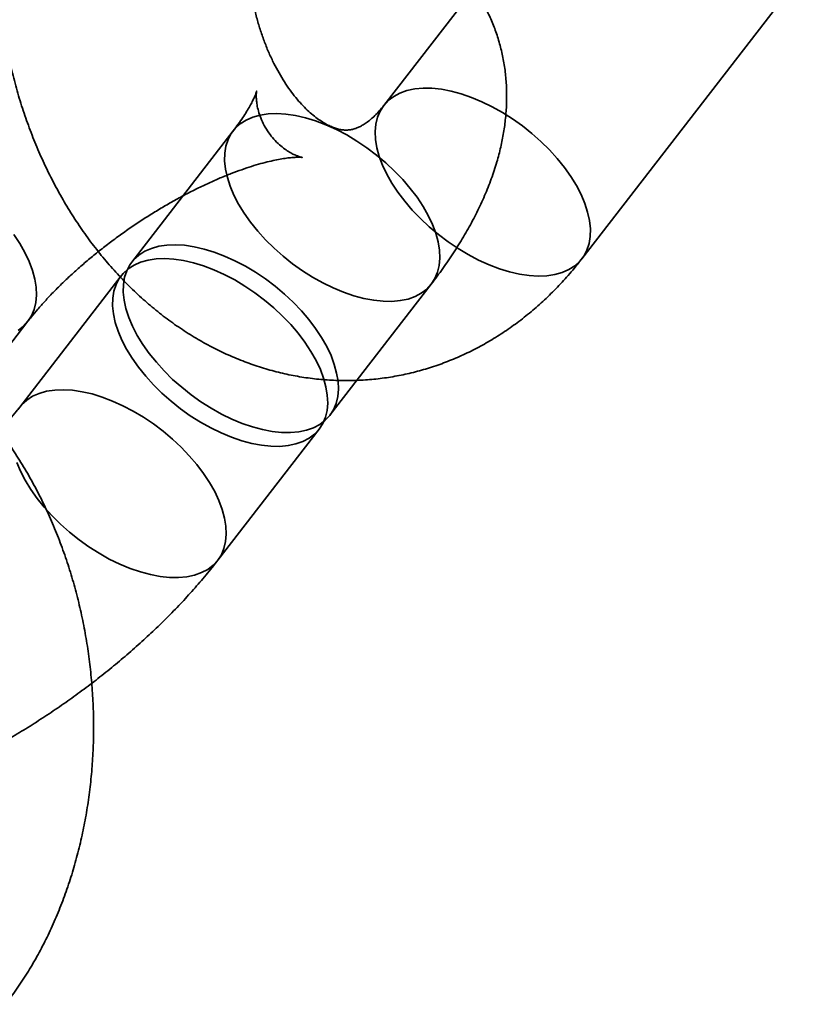
# Model space of a CAD drawing. Units: millimetres. Extents: x -4140 to 33562, y 633 to 38897.
# Drawn here: x 8340 to 8359, y 24468 to 24492 of the extents above; entities that cross this region are included whole.
import ezdxf

# ---------------------------------------------------------------- set-up
doc = ezdxf.new("R2010")
doc.units = ezdxf.units.MM

msp = doc.modelspace()

# ---------------------------------------------------------------- linework, layer by layer
at = {"color": 7, "linetype": 'Continuous', "lineweight": 35}
for p, q in [((8354.235, 24496.378), (8349.12, 24489.7636)), ((8353.8664, 24486.0932), (8358.9814, 24492.7075)), ((8345.5103, 24489.154), (8343.0806, 24486.0122)), ((8342.8249, 24485.6815), (8340.3953, 24482.5396)), ((8347.827, 24482.3418), (8350.2566, 24485.4836)), ((8335.479, 24477.9794), (8340.594, 24484.5938)), ((8345.1416, 24478.8692), (8347.5713, 24482.011))]:
    msp.add_line(p, q, dxfattribs=at)
at = {"color": 7, "linetype": 'Continuous', "lineweight": 35, "flags": 128}
for points in [[(8353.0276, 24485.6865), (8352.8205, 24485.6785), (8352.6011, 24485.6916), (8352.3712, 24485.7255), (8352.1332, 24485.7801), (8351.8892, 24485.8546), (8351.6415, 24485.9486), (8351.3924, 24486.061), (8351.1443, 24486.1908), (8350.8994, 24486.3369), (8350.6601, 24486.4978), (8350.4285, 24486.6721), (8350.2069, 24486.8582), (8349.9973, 24487.0542), (8349.8017, 24487.2584), (8349.6218, 24487.4688), (8349.4594, 24487.6835), (8349.3161, 24487.9005), (8349.193, 24488.1178), (8349.0914, 24488.3333), (8349.0122, 24488.545), (8348.9563, 24488.751), (8348.9239, 24488.9493), (8348.9156, 24489.138), (8348.9314, 24489.3155), (8348.971, 24489.48), (8349.0342, 24489.63), (8349.1204, 24489.7641), (8349.2287, 24489.8811), (8349.3582, 24489.9799), (8349.5076, 24490.0595), (8349.6756, 24490.1192), (8349.8605, 24490.1584), (8350.0606, 24490.1769), (8350.2742, 24490.1743), (8350.4991, 24490.1508), (8350.7333, 24490.1065), (8350.9745, 24490.0419), (8351.2207, 24489.9575), (8351.4694, 24489.8542), (8351.7183, 24489.733), (8351.9651, 24489.5948), (8352.2074, 24489.4411), (8352.4432, 24489.2733), (8352.67, 24489.093), (8352.8859, 24488.9017), (8353.0888, 24488.7014), (8353.2767, 24488.4938), (8353.448, 24488.281), (8353.6011, 24488.0649), (8353.7345, 24487.8475), (8353.8469, 24487.6309), (8353.9374, 24487.417), (8354.0051, 24487.2079), (8354.0493, 24487.0056), (8354.0696, 24486.8118), (8354.0659, 24486.6285), (8354.0381, 24486.4573), (8353.9866, 24486.2999), (8353.9119, 24486.1576), (8353.8145, 24486.0319), (8353.6955, 24485.9239), (8353.5559, 24485.8346), (8353.397, 24485.7649), (8353.2204, 24485.7154), (8353.0276, 24485.6865)], [(8346.349, 24489.5607), (8346.1562, 24489.5318), (8345.9796, 24489.4823), (8345.8208, 24489.4125), (8345.6812, 24489.3233), (8345.5621, 24489.2153), (8345.4648, 24489.0895), (8345.39, 24488.9473), (8345.3385, 24488.7899), (8345.3107, 24488.6187), (8345.307, 24488.4354), (8345.3274, 24488.2416), (8345.3716, 24488.0393), (8345.4392, 24487.8302), (8345.5297, 24487.6163), (8345.6422, 24487.3997), (8345.7755, 24487.1823), (8345.9286, 24486.9662), (8346.0999, 24486.7533), (8346.2879, 24486.5458), (8346.4907, 24486.3455), (8346.7066, 24486.1542), (8346.9335, 24485.9738), (8347.1692, 24485.806), (8347.4116, 24485.6523), (8347.6584, 24485.5142), (8347.9073, 24485.3929), (8348.1559, 24485.2896), (8348.4021, 24485.2053), (8348.6434, 24485.1407), (8348.8776, 24485.0964), (8349.1025, 24485.0729), (8349.316, 24485.0703), (8349.5162, 24485.0887), (8349.7011, 24485.128), (8349.869, 24485.1877), (8350.0184, 24485.2673), (8350.1479, 24485.3661), (8350.2562, 24485.4831), (8350.3424, 24485.6172), (8350.4056, 24485.7672), (8350.4453, 24485.9317), (8350.461, 24486.1092), (8350.4527, 24486.2979), (8350.4204, 24486.4962), (8350.3644, 24486.7022), (8350.2852, 24486.9139), (8350.1836, 24487.1294), (8350.0606, 24487.3467), (8349.9172, 24487.5637), (8349.7548, 24487.7784), (8349.575, 24487.9888), (8349.3793, 24488.193), (8349.1697, 24488.389), (8348.9481, 24488.575), (8348.7165, 24488.7493), (8348.4772, 24488.9103), (8348.2323, 24489.0563), (8347.9842, 24489.1862), (8347.7351, 24489.2986), (8347.4874, 24489.3926), (8347.2434, 24489.4671), (8347.0054, 24489.5216), (8346.7756, 24489.5556), (8346.5561, 24489.5686), (8346.349, 24489.5607)], [(8340.2545, 24486.6739), (8340.3979, 24486.4569), (8340.521, 24486.2396), (8340.6226, 24486.0241), (8340.7017, 24485.8124), (8340.7577, 24485.6064), (8340.79, 24485.4081), (8340.7983, 24485.2194), (8340.7826, 24485.0419), (8340.7429, 24484.8774), (8340.6797, 24484.7274), (8340.5935, 24484.5932), (8340.4852, 24484.4763), (8340.3558, 24484.3775)], [(8343.9194, 24486.4189), (8343.7266, 24486.39), (8343.55, 24486.3405), (8343.3911, 24486.2707), (8343.2515, 24486.1814), (8343.1325, 24486.0734), (8343.0351, 24485.9477), (8342.9604, 24485.8055), (8342.9089, 24485.648), (8342.8811, 24485.4768), (8342.8774, 24485.2935), (8342.8977, 24485.0998), (8342.942, 24484.8974), (8343.0096, 24484.6883), (8343.1001, 24484.4745), (8343.2125, 24484.2578), (8343.3459, 24484.0404), (8343.499, 24483.8243), (8343.6703, 24483.6115), (8343.8583, 24483.404), (8344.0611, 24483.2036), (8344.277, 24483.0124), (8344.5038, 24482.832), (8344.7396, 24482.6642), (8344.982, 24482.5105), (8345.2288, 24482.3724), (8345.4777, 24482.2511), (8345.7263, 24482.1478), (8345.9725, 24482.0635), (8346.2138, 24481.9988), (8346.4479, 24481.9546), (8346.6729, 24481.931), (8346.8864, 24481.9285), (8347.0865, 24481.9469), (8347.2715, 24481.9862), (8347.4394, 24482.0459), (8347.5888, 24482.1255), (8347.7183, 24482.2242), (8347.8266, 24482.3412), (8347.9128, 24482.4754), (8347.976, 24482.6254), (8348.0156, 24482.7899), (8348.0314, 24482.9673), (8348.0231, 24483.1561), (8347.9908, 24483.3544), (8347.9348, 24483.5603), (8347.8556, 24483.7721), (8347.754, 24483.9876), (8347.631, 24484.2048), (8347.4876, 24484.4218), (8347.3252, 24484.6366), (8347.1453, 24484.847), (8346.9497, 24485.0512), (8346.7401, 24485.2472), (8346.5185, 24485.4332), (8346.2869, 24485.6075), (8346.0476, 24485.7684), (8345.8027, 24485.9145), (8345.5546, 24486.0444), (8345.3055, 24486.1568), (8345.0578, 24486.2507), (8344.8138, 24486.3253), (8344.5758, 24486.3798), (8344.3459, 24486.4138), (8344.1265, 24486.4268), (8343.9194, 24486.4189)], [(8343.6636, 24486.0882), (8343.4709, 24486.0593), (8343.2942, 24486.0097), (8343.1354, 24485.94), (8342.9958, 24485.8507), (8342.8768, 24485.7427), (8342.7794, 24485.617), (8342.7046, 24485.4748), (8342.6531, 24485.3173), (8342.6254, 24485.1461), (8342.6217, 24484.9628), (8342.642, 24484.7691), (8342.6862, 24484.5667), (8342.7539, 24484.3576), (8342.8443, 24484.1438), (8342.9568, 24483.9271), (8343.0902, 24483.7097), (8343.2432, 24483.4936), (8343.4145, 24483.2808), (8343.6025, 24483.0732), (8343.8054, 24482.8729), (8344.0212, 24482.6817), (8344.2481, 24482.5013), (8344.4838, 24482.3335), (8344.7262, 24482.1798), (8344.973, 24482.0417), (8345.2219, 24481.9204), (8345.4706, 24481.8171), (8345.7167, 24481.7327), (8345.958, 24481.6681), (8346.1922, 24481.6238), (8346.4171, 24481.6003), (8346.6306, 24481.5978), (8346.8308, 24481.6162), (8347.0157, 24481.6554), (8347.1836, 24481.7151), (8347.333, 24481.7948), (8347.4625, 24481.8935), (8347.5708, 24482.0105), (8347.657, 24482.1446), (8347.7202, 24482.2947), (8347.7599, 24482.4592), (8347.7756, 24482.6366), (8347.7673, 24482.8254), (8347.735, 24483.0237), (8347.679, 24483.2296), (8347.5999, 24483.4413), (8347.4983, 24483.6568), (8347.3752, 24483.8741), (8347.2318, 24484.0911), (8347.0694, 24484.3058), (8346.8896, 24484.5163), (8346.694, 24484.7205), (8346.4843, 24484.9165), (8346.2627, 24485.1025), (8346.0312, 24485.2768), (8345.7918, 24485.4377), (8345.547, 24485.5838), (8345.2988, 24485.7137), (8345.0497, 24485.8261), (8344.802, 24485.92), (8344.558, 24485.9946), (8344.32, 24486.0491), (8344.0902, 24486.083), (8343.8707, 24486.0961), (8343.6636, 24486.0882)], [(8340.3242, 24481.2158), (8340.4147, 24481.0019), (8340.5272, 24480.7853), (8340.6606, 24480.5679), (8340.8136, 24480.3518), (8340.9849, 24480.139), (8341.1729, 24479.9314), (8341.3758, 24479.7311), (8341.5916, 24479.5398), (8341.8185, 24479.3595), (8342.0542, 24479.1917), (8342.2966, 24479.038), (8342.5434, 24478.8998), (8342.7923, 24478.7786), (8343.041, 24478.6753), (8343.2871, 24478.5909), (8343.5284, 24478.5263), (8343.7626, 24478.482), (8343.9875, 24478.4585), (8344.201, 24478.4559), (8344.4012, 24478.4744), (8344.5861, 24478.5136), (8344.754, 24478.5733), (8344.9034, 24478.6529), (8345.0329, 24478.7517), (8345.1412, 24478.8687), (8345.2274, 24479.0028), (8345.2906, 24479.1528), (8345.3303, 24479.3173), (8345.346, 24479.4948), (8345.3377, 24479.6835), (8345.3054, 24479.8818), (8345.2494, 24480.0878), (8345.1702, 24480.2995), (8345.0687, 24480.515), (8344.9456, 24480.7323), (8344.8022, 24480.9493), (8344.6398, 24481.164), (8344.46, 24481.3744), (8344.2643, 24481.5786), (8344.0547, 24481.7746), (8343.8331, 24481.9607), (8343.6015, 24482.135), (8343.3622, 24482.2959), (8343.1173, 24482.442), (8342.8692, 24482.5718), (8342.6201, 24482.6842), (8342.3724, 24482.7782), (8342.1284, 24482.8527), (8341.8904, 24482.9073), (8341.6606, 24482.9412), (8341.4411, 24482.9543), (8341.234, 24482.9463)], [(8341.234, 24482.9463), (8341.0413, 24482.9174), (8340.8646, 24482.8679), (8340.7058, 24482.7982), (8340.5662, 24482.7089), (8340.4471, 24482.6009), (8340.3498, 24482.4752)]]:
    msp.add_lwpolyline(points, dxfattribs=at)
at = {"color": 7, "linetype": 'Continuous', "lineweight": 35}
for points, knots in [([(8341.9593, 24500.2258), (8341.9031, 24500.1516), (8341.7558, 24499.9573), (8341.5317, 24499.6288), (8341.2909, 24499.2374), (8341.0673, 24498.8301), (8340.861, 24498.408), (8340.6728, 24497.9724), (8340.5031, 24497.5245), (8340.3523, 24497.0654), (8340.2208, 24496.5966), (8340.1087, 24496.1193), (8340.0164, 24495.6348), (8339.9439, 24495.1444), (8339.8914, 24494.6493), (8339.8588, 24494.1507), (8339.8462, 24493.6498), (8339.8536, 24493.1477), (8339.8809, 24492.6457), (8339.9281, 24492.1448), (8339.995, 24491.6462), (8340.0817, 24491.1511), (8340.1878, 24490.6606), (8340.3133, 24490.1758), (8340.4581, 24489.6978), (8340.6218, 24489.2279), (8340.8043, 24488.7672), (8341.0053, 24488.3168), (8341.2244, 24487.8779), (8341.4614, 24487.4519), (8341.7156, 24487.0398), (8341.9867, 24486.643), (8342.2739, 24486.2627), (8342.5766, 24485.9001), (8342.894, 24485.5565), (8343.2252, 24485.2328), (8343.569, 24484.9303), (8343.9246, 24484.6498), (8344.2908, 24484.3921), (8344.6663, 24484.1581), (8345.05, 24483.9481), (8345.4407, 24483.7628), (8345.8372, 24483.6024), (8346.2383, 24483.4672), (8346.6429, 24483.3572), (8347.0499, 24483.2725), (8347.4582, 24483.2131), (8347.8667, 24483.1789), (8348.2745, 24483.1697), (8348.6806, 24483.1854), (8349.0839, 24483.2258), (8349.4837, 24483.2906), (8349.8788, 24483.3796), (8350.2684, 24483.4925), (8350.6517, 24483.629), (8351.0278, 24483.7887), (8351.396, 24483.9713), (8351.7555, 24484.1766), (8352.1055, 24484.4042), (8352.4452, 24484.6536), (8352.7737, 24484.9244), (8353.0905, 24485.2162), (8353.3943, 24485.5286), (8353.6525, 24485.8223), (8353.8052, 24486.0158), (8353.8664, 24486.0932)], [0, 0, 0, 0, 0.00998097, 0.0261475, 0.04236223, 0.05865577, 0.0750156, 0.09142931, 0.10788501, 0.12437188, 0.1408805, 0.15740313, 0.17393296, 0.1904653, 0.20699783, 0.22352953, 0.24006049, 0.25659166, 0.27312467, 0.28966163, 0.30620485, 0.32275602, 0.33931752, 0.3558915, 0.37247963, 0.38908289, 0.40570137, 0.42233397, 0.43897819, 0.45562873, 0.47227833, 0.48891837, 0.50553823, 0.52212549, 0.5386663, 0.55514595, 0.5715496, 0.58786312, 0.60407394, 0.62017185, 0.6361496, 0.65200327, 0.66773247, 0.68334017, 0.69883255, 0.71421854, 0.72950946, 0.74471857, 0.75986061, 0.7749515, 0.79000791, 0.80504627, 0.820079, 0.83512354, 0.85019698, 0.8653158, 0.88049556, 0.89575052, 0.91109325, 0.92653428, 0.94208168, 0.95774074, 0.97351371, 0.98939969, 1, 1, 1, 1]), ([(8349.12, 24489.7636), (8349.1024, 24489.7413), (8349.0479, 24489.6722), (8348.9571, 24489.5709), (8348.8502, 24489.4669), (8348.7472, 24489.3815), (8348.6492, 24489.3129), (8348.5567, 24489.2599), (8348.4692, 24489.2205), (8348.3845, 24489.1929), (8348.2961, 24489.1758), (8348.2078, 24489.1714), (8348.1127, 24489.1803), (8348.0189, 24489.2003), (8347.9198, 24489.2321), (8347.8108, 24489.2785), (8347.6911, 24489.3423), (8347.5609, 24489.4264), (8347.4266, 24489.5286), (8347.2893, 24489.6496), (8347.1503, 24489.7897), (8347.0111, 24489.949), (8346.8734, 24490.1273), (8346.7387, 24490.3241), (8346.6088, 24490.5387), (8346.4851, 24490.7701), (8346.3691, 24491.0171), (8346.2621, 24491.2784), (8346.1654, 24491.5523), (8346.0801, 24491.8372), (8346.007, 24492.1313), (8345.947, 24492.4325), (8345.9007, 24492.7389), (8345.8686, 24493.0484), (8345.8508, 24493.3587), (8345.8475, 24493.6677), (8345.8585, 24493.9732), (8345.8836, 24494.273), (8345.9222, 24494.565), (8345.9736, 24494.8473), (8346.037, 24495.118), (8346.1114, 24495.3753), (8346.1954, 24495.6177), (8346.2879, 24495.8436), (8346.3872, 24496.0521), (8346.4917, 24496.2417), (8346.5987, 24496.4117), (8346.6703, 24496.5079), (8346.7057, 24496.5554)], [0, 0, 0, 0, 0.0097969, 0.030428, 0.0513284, 0.0727533, 0.0949397, 0.1182279, 0.1431345, 0.1705155, 0.201978, 0.240844, 0.2705274, 0.2966233, 0.3203601, 0.34253, 0.3658963, 0.3880566, 0.4094174, 0.4302672, 0.4507969, 0.4711374, 0.4913798, 0.5115876, 0.5317995, 0.5520389, 0.5723258, 0.5926707, 0.6130769, 0.6335421, 0.6540595, 0.6746196, 0.6952105, 0.7158189, 0.7364304, 0.7570271, 0.7775939, 0.7981177, 0.8185875, 0.8389947, 0.859334, 0.8796046, 0.8998113, 0.9199664, 0.9400915, 0.9602182, 0.98038, 1, 1, 1, 1]), ([(8350.2566, 24485.4836), (8350.305, 24485.547), (8350.4469, 24485.7326), (8350.669, 24486.0447), (8350.9164, 24486.4226), (8351.1453, 24486.8085), (8351.3539, 24487.2021), (8351.5396, 24487.6014), (8351.6996, 24488.0039), (8351.8273, 24488.3919), (8351.9243, 24488.7617), (8351.9939, 24489.111), (8352.0404, 24489.4534), (8352.0644, 24489.789), (8352.0666, 24490.1297), (8352.0447, 24490.4749), (8351.9961, 24490.8229), (8351.9227, 24491.1599), (8351.8252, 24491.4851), (8351.7046, 24491.7976), (8351.562, 24492.0965), (8351.3984, 24492.3809), (8351.2148, 24492.6499), (8351.0125, 24492.9026), (8350.7928, 24493.1383), (8350.5568, 24493.3564), (8350.3055, 24493.5565), (8350.0399, 24493.7383), (8349.7607, 24493.9017), (8349.4683, 24494.0465), (8349.163, 24494.1728), (8348.8446, 24494.2803), (8348.5127, 24494.369), (8348.1667, 24494.4386), (8347.806, 24494.4886), (8347.4298, 24494.5183), (8347.0382, 24494.5269), (8346.632, 24494.5138), (8346.2129, 24494.4785), (8345.7837, 24494.4212), (8345.3479, 24494.3426), (8344.9085, 24494.2439), (8344.4681, 24494.1264), (8344.0281, 24493.9915), (8343.5896, 24493.8403), (8343.1531, 24493.6737), (8342.7191, 24493.4927), (8342.288, 24493.298), (8341.8603, 24493.0901), (8341.4363, 24492.8698), (8341.0166, 24492.6375), (8340.6017, 24492.3938), (8340.1923, 24492.1393), (8339.7888, 24491.8744), (8339.3921, 24491.5995), (8339.0028, 24491.3153), (8338.6215, 24491.0221), (8338.2491, 24490.7204), (8337.8861, 24490.4105), (8337.5333, 24490.0929), (8337.1913, 24489.7676), (8336.8608, 24489.4349), (8336.5423, 24489.095), (8336.2369, 24488.7476), (8336.0077, 24488.4696), (8335.8812, 24488.3073), (8335.8476, 24488.2642)], [0, 0, 0, 0, 0.0091934, 0.0269307, 0.0448597, 0.0629959, 0.081298, 0.0996606, 0.1179008, 0.1358328, 0.151419, 0.1664881, 0.1810664, 0.1952026, 0.2089542, 0.2238517, 0.2383617, 0.2525152, 0.2663731, 0.2799897, 0.2934138, 0.3066894, 0.319858, 0.3329593, 0.3460211, 0.359084, 0.3721905, 0.3853858, 0.3987189, 0.4122432, 0.4260172, 0.4401038, 0.4545697, 0.4694808, 0.4848962, 0.5008568, 0.5173708, 0.5343978, 0.5518433, 0.5695692, 0.5874242, 0.6052434, 0.6229472, 0.6404959, 0.6578773, 0.6750962, 0.692166, 0.7091046, 0.7259311, 0.7426644, 0.759323, 0.7759243, 0.7924851, 0.8090213, 0.8255487, 0.8420814, 0.8586312, 0.8752138, 0.8918457, 0.9085442, 0.9253279, 0.9422164, 0.9592308, 0.9763936, 0.9937275, 1, 1, 1, 1]), ([(8340.594, 24484.5938), (8340.6201, 24484.6272), (8340.6938, 24484.7214), (8340.8283, 24484.8829), (8341.0019, 24485.0793), (8341.1927, 24485.2822), (8341.3997, 24485.4898), (8341.622, 24485.7006), (8341.8583, 24485.9127), (8342.1074, 24486.1245), (8342.3677, 24486.3344), (8342.6377, 24486.5407), (8342.9158, 24486.7421), (8343.2001, 24486.9371), (8343.4888, 24487.1245), (8343.7799, 24487.303), (8344.0715, 24487.4715), (8344.3616, 24487.6291), (8344.6481, 24487.7748), (8344.9289, 24487.908), (8345.202, 24488.0281), (8345.4651, 24488.1347), (8345.7161, 24488.2275), (8345.9531, 24488.3065), (8346.1738, 24488.3719), (8346.3763, 24488.4241), (8346.5589, 24488.4639), (8346.7197, 24488.4924), (8346.8575, 24488.5107), (8346.9709, 24488.5206), (8347.0591, 24488.5239), (8347.1216, 24488.523), (8347.1582, 24488.5203), (8347.1689, 24488.5185), (8347.1541, 24488.5209), (8347.1147, 24488.5306), (8347.052, 24488.5514), (8346.9676, 24488.587), (8346.8642, 24488.6415), (8346.7453, 24488.719), (8346.6164, 24488.8227), (8346.4849, 24488.9541), (8346.3603, 24489.1105), (8346.2527, 24489.2842), (8346.1697, 24489.4622), (8346.1136, 24489.6303), (8346.0812, 24489.7779), (8346.0666, 24489.8994), (8346.0637, 24489.9932), (8346.067, 24490.0598), (8346.072, 24490.1002), (8346.0753, 24490.1157), (8346.0736, 24490.1076), (8346.0644, 24490.0767), (8346.0455, 24490.0242), (8346.0147, 24489.9511), (8345.9705, 24489.8584), (8345.9112, 24489.7473), (8345.8359, 24489.6189), (8345.743, 24489.4745), (8345.6356, 24489.3192), (8345.5515, 24489.2084), (8345.5103, 24489.154)], [0, 0, 0, 0, 0.0093585, 0.0263555, 0.0435774, 0.0610663, 0.078791, 0.0967205, 0.1148242, 0.1330724, 0.1514362, 0.1698878, 0.1884002, 0.2069472, 0.2255028, 0.2440332, 0.2625121, 0.2809134, 0.2992102, 0.3173749, 0.3353792, 0.353194, 0.37079, 0.3881381, 0.4052102, 0.4219812, 0.4384304, 0.4545443, 0.4703198, 0.4857676, 0.5009161, 0.5158148, 0.5305373, 0.5451828, 0.5598732, 0.5747096, 0.5898541, 0.6054852, 0.6217875, 0.6389331, 0.657047, 0.6761494, 0.6960812, 0.7164524, 0.7366065, 0.7558642, 0.7739436, 0.7908461, 0.8067452, 0.821876, 0.8364731, 0.8507472, 0.8648781, 0.879015, 0.8932466, 0.9076667, 0.922351, 0.9373518, 0.9527013, 0.9684143, 0.9844914, 1, 1, 1, 1]), ([(8340.0559, 24468.2343), (8340.1121, 24468.3085), (8340.2594, 24468.5028), (8340.4835, 24468.8313), (8340.7243, 24469.2228), (8340.9479, 24469.6301), (8341.1542, 24470.0521), (8341.3424, 24470.4877), (8341.5121, 24470.9357), (8341.6629, 24471.3947), (8341.7944, 24471.8635), (8341.9065, 24472.3408), (8341.9988, 24472.8253), (8342.0713, 24473.3157), (8342.1238, 24473.8108), (8342.1564, 24474.3094), (8342.169, 24474.8104), (8342.1616, 24475.3124), (8342.1343, 24475.8145), (8342.0871, 24476.3153), (8342.0202, 24476.8139), (8341.9335, 24477.309), (8341.8274, 24477.7996), (8341.7019, 24478.2844), (8341.5571, 24478.7623), (8341.3934, 24479.2322), (8341.2109, 24479.693), (8341.0099, 24480.1434), (8340.7908, 24480.5822), (8340.5538, 24481.0083), (8340.2996, 24481.4203), (8340.0285, 24481.8171), (8339.7413, 24482.1974), (8339.4386, 24482.56), (8339.1212, 24482.9037), (8338.79, 24483.2273), (8338.4462, 24483.5298), (8338.0906, 24483.8104), (8337.7244, 24484.068), (8337.3489, 24484.3021), (8336.9652, 24484.512), (8336.5745, 24484.6973), (8336.178, 24484.8577), (8335.7769, 24484.9929), (8335.3723, 24485.1029), (8334.9653, 24485.1876), (8334.557, 24485.247), (8334.1485, 24485.2812), (8333.7407, 24485.2904), (8333.3346, 24485.2747), (8332.9313, 24485.2343), (8332.5315, 24485.1695), (8332.1364, 24485.0805), (8331.7468, 24484.9676), (8331.3635, 24484.8312), (8330.9874, 24484.6714), (8330.6192, 24484.4888), (8330.2597, 24484.2835), (8329.9097, 24484.056), (8329.57, 24483.8066), (8329.2415, 24483.5357), (8328.9247, 24483.244), (8328.6209, 24482.9316), (8328.3627, 24482.6378), (8328.21, 24482.4444), (8328.1488, 24482.367)], [0, 0, 0, 0, 0.009981, 0.0261475, 0.0423622, 0.0586558, 0.0750156, 0.0914293, 0.107885, 0.1243719, 0.1408805, 0.1574031, 0.173933, 0.1904653, 0.2069978, 0.2235295, 0.2400605, 0.2565917, 0.2731247, 0.2896616, 0.3062048, 0.322756, 0.3393175, 0.3558915, 0.3724796, 0.3890829, 0.4057014, 0.422334, 0.4389782, 0.4556287, 0.4722783, 0.4889184, 0.5055382, 0.5221255, 0.5386663, 0.555146, 0.5715496, 0.5878631, 0.6040739, 0.6201719, 0.6361496, 0.6520033, 0.6677325, 0.6833402, 0.6988325, 0.7142185, 0.7295095, 0.7447186, 0.7598606, 0.7749515, 0.7900079, 0.8050463, 0.820079, 0.8351235, 0.850197, 0.8653158, 0.8804956, 0.8957505, 0.9110933, 0.9265343, 0.9420817, 0.9577407, 0.9735137, 0.9893997, 1, 1, 1, 1]), ([(8340.3953, 24482.5396), (8340.3691, 24482.5062), (8340.2954, 24482.412), (8340.161, 24482.2505), (8339.9873, 24482.0541), (8339.7965, 24481.8513), (8339.5895, 24481.6436), (8339.3672, 24481.4328), (8339.1309, 24481.2207), (8338.8818, 24481.0089), (8338.6215, 24480.7991), (8338.3515, 24480.5927), (8338.0735, 24480.3913), (8337.7892, 24480.1963), (8337.5005, 24480.0089), (8337.2093, 24479.8304), (8336.9177, 24479.6619), (8336.6276, 24479.5043), (8336.3411, 24479.3586), (8336.0603, 24479.2254), (8335.7873, 24479.1053), (8335.5242, 24478.9987), (8335.2731, 24478.9059), (8335.0362, 24478.8269), (8334.8154, 24478.7615), (8334.6129, 24478.7093), (8334.4304, 24478.6695), (8334.2695, 24478.6411), (8334.1318, 24478.6227), (8334.0184, 24478.6129), (8333.9301, 24478.6095), (8333.8676, 24478.6104), (8333.831, 24478.6132), (8333.8203, 24478.6149), (8333.8351, 24478.6125), (8333.8745, 24478.6028), (8333.9373, 24478.582), (8334.0216, 24478.5465), (8334.125, 24478.4919), (8334.2439, 24478.4144), (8334.3728, 24478.3107), (8334.5044, 24478.1793), (8334.629, 24478.0229), (8334.7365, 24477.8492), (8334.8195, 24477.6712), (8334.8757, 24477.5031), (8334.9081, 24477.3555), (8334.9226, 24477.234), (8334.9256, 24477.1402), (8334.9223, 24477.0736), (8334.9172, 24477.0332), (8334.914, 24477.0177), (8334.9156, 24477.0259), (8334.9248, 24477.0567), (8334.9438, 24477.1092), (8334.9745, 24477.1823), (8335.0187, 24477.275), (8335.078, 24477.3861), (8335.1534, 24477.5145), (8335.2462, 24477.6589), (8335.3537, 24477.8142), (8335.4377, 24477.925), (8335.479, 24477.9794)], [0, 0, 0, 0, 0.0093585, 0.0263555, 0.0435774, 0.0610663, 0.078791, 0.0967205, 0.1148242, 0.1330724, 0.1514362, 0.1698878, 0.1884002, 0.2069472, 0.2255028, 0.2440332, 0.2625121, 0.2809134, 0.2992102, 0.3173749, 0.3353792, 0.353194, 0.37079, 0.3881381, 0.4052102, 0.4219812, 0.4384304, 0.4545443, 0.4703198, 0.4857676, 0.5009161, 0.5158148, 0.5305373, 0.5451828, 0.5598732, 0.5747096, 0.5898541, 0.6054852, 0.6217875, 0.6389331, 0.657047, 0.6761494, 0.6960812, 0.7164524, 0.7366065, 0.7558642, 0.7739436, 0.7908461, 0.8067452, 0.821876, 0.8364731, 0.8507472, 0.8648781, 0.879015, 0.8932466, 0.9076667, 0.922351, 0.9373518, 0.9527013, 0.9684143, 0.9844914, 1, 1, 1, 1]), ([(8330.7326, 24481.6498), (8330.6842, 24481.5865), (8330.5423, 24481.4008), (8330.3203, 24481.0887), (8330.0728, 24480.7108), (8329.8439, 24480.3249), (8329.6353, 24479.9314), (8329.4497, 24479.532), (8329.2896, 24479.1295), (8329.162, 24478.7415), (8329.0649, 24478.3717), (8328.9953, 24478.0224), (8328.9488, 24477.6801), (8328.9248, 24477.3444), (8328.9226, 24477.0037), (8328.9446, 24476.6585), (8328.9931, 24476.3106), (8329.0666, 24475.9735), (8329.1641, 24475.6483), (8329.2846, 24475.3358), (8329.4272, 24475.0369), (8329.5909, 24474.7525), (8329.7744, 24474.4835), (8329.9767, 24474.2308), (8330.1964, 24473.9951), (8330.4325, 24473.777), (8330.6837, 24473.5769), (8330.9493, 24473.3951), (8331.2285, 24473.2317), (8331.5209, 24473.0869), (8331.8263, 24472.9606), (8332.1447, 24472.8531), (8332.4765, 24472.7644), (8332.8225, 24472.6948), (8333.1833, 24472.6448), (8333.5594, 24472.6152), (8333.951, 24472.6065), (8334.3572, 24472.6196), (8334.7763, 24472.6549), (8335.2055, 24472.7122), (8335.6414, 24472.7908), (8336.0808, 24472.8896), (8336.5212, 24473.007), (8336.9611, 24473.1419), (8337.3996, 24473.2932), (8337.8361, 24473.4597), (8338.2701, 24473.6407), (8338.7012, 24473.8354), (8339.129, 24474.0433), (8339.5529, 24474.2636), (8339.9726, 24474.4959), (8340.3875, 24474.7396), (8340.797, 24474.9941), (8341.2004, 24475.2591), (8341.5971, 24475.5339), (8341.9865, 24475.8181), (8342.3677, 24476.1113), (8342.7401, 24476.413), (8343.1031, 24476.7229), (8343.4559, 24477.0405), (8343.7979, 24477.3658), (8344.1285, 24477.6985), (8344.4469, 24478.0385), (8344.7523, 24478.3858), (8344.9815, 24478.6638), (8345.108, 24478.8261), (8345.1416, 24478.8692)], [0, 0, 0, 0, 0.0091934, 0.0269307, 0.0448597, 0.0629959, 0.081298, 0.0996606, 0.1179008, 0.1358328, 0.151419, 0.1664881, 0.1810664, 0.1952026, 0.2089542, 0.2238517, 0.2383617, 0.2525152, 0.2663731, 0.2799897, 0.2934138, 0.3066894, 0.319858, 0.3329593, 0.3460211, 0.359084, 0.3721905, 0.3853858, 0.3987189, 0.4122432, 0.4260172, 0.4401038, 0.4545697, 0.4694808, 0.4848962, 0.5008568, 0.5173708, 0.5343978, 0.5518433, 0.5695692, 0.5874242, 0.6052434, 0.6229472, 0.6404959, 0.6578773, 0.6750962, 0.692166, 0.7091046, 0.7259311, 0.7426644, 0.759323, 0.7759243, 0.7924851, 0.8090213, 0.8255487, 0.8420814, 0.8586312, 0.8752138, 0.8918457, 0.9085442, 0.9253279, 0.9422164, 0.9592308, 0.9763936, 0.9937275, 1, 1, 1, 1])]:
    msp.add_open_spline(points, degree=3, knots=knots, dxfattribs=at)

doc.saveas('drawing.dxf')
